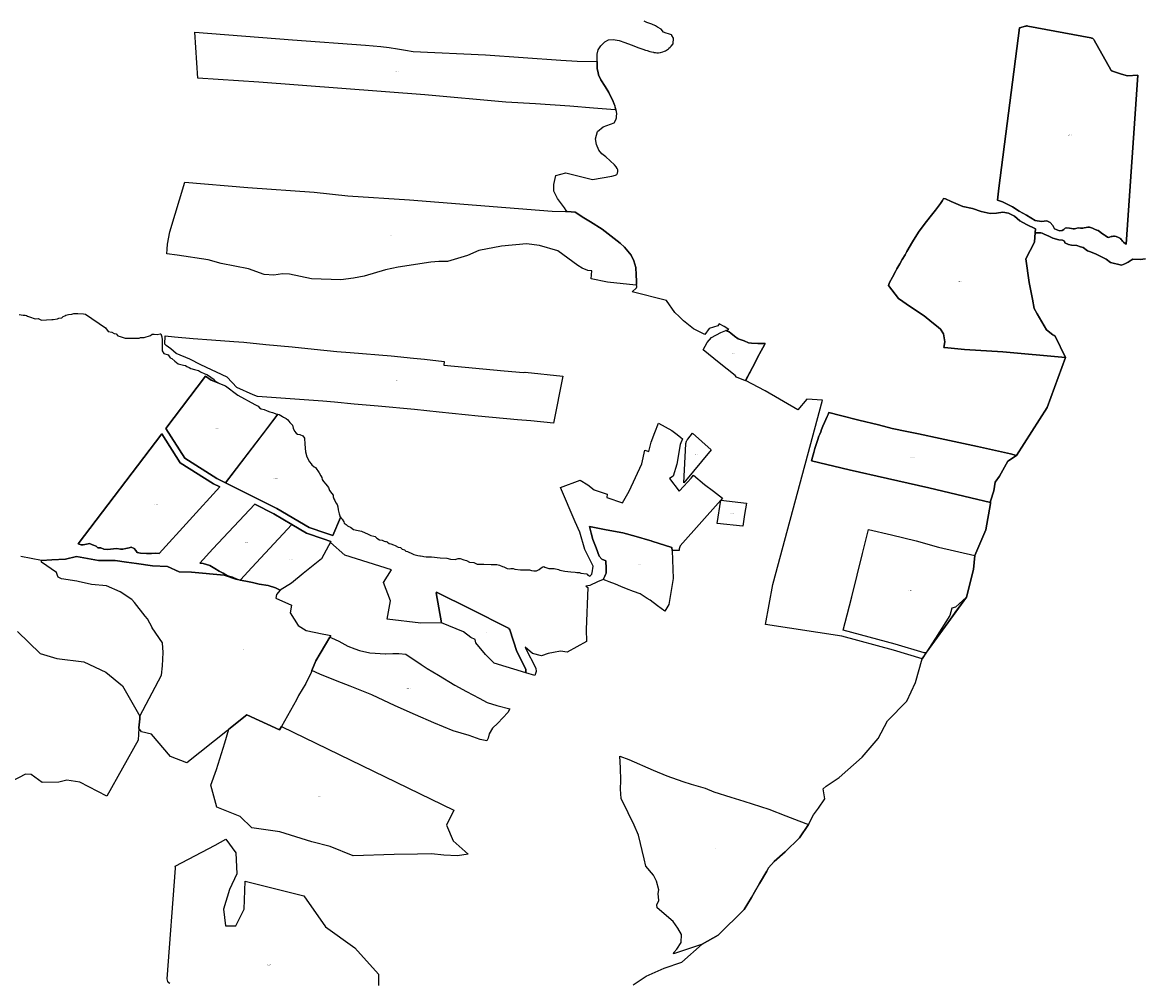
# Model space of a CAD drawing. Units: metres. Extents: x 501782 to 533155, y 9954790 to 9993623.
# Drawn here: x 522482 to 523906, y 9967990 to 9969212 of the extents above; entities that cross this region are included whole.
import ezdxf
from ezdxf.enums import TextEntityAlignment as Align

# ---------------------------------------------------------------- set-up
doc = ezdxf.new("R2010")
doc.units = ezdxf.units.M
doc.header["$MEASUREMENT"] = 0
doc.layers.add('CLAVE_TUMBACO', color=7, linetype='Continuous')
doc.layers.add('LOTE_TUMBACO', color=5, linetype='Continuous')
doc.styles.add('Arial', font='arial.ttf')

msp = doc.modelspace()

# ---------------------------------------------------------------- linework, layer by layer
at = {"layer": 'LOTE_TUMBACO'}
for points in [[(523910.7061, 9968910.7907), (523904.1273, 9968910.2427), (523894.5667, 9968910.7455), (523892.4543, 9968909.3793), (523888.6831, 9968906.7405), (523884.5977, 9968904.4943), (523880.2415, 9968902.9577), (523866.3679, 9968906.1105), (523860.9007, 9968910.5993), (523847.0499, 9968917.3269), (523839.5925, 9968920.1039), (523837.1445, 9968921.3275), (523831.4189, 9968925.3755), (523827.9219, 9968926.4113), (523823.2601, 9968928.1421), (523816.4761, 9968928.2835), (523812.6975, 9968929.1827), (523808.2703, 9968931.2653), (523807.8529, 9968933.4899), (523805.0963, 9968934.6245), (523800.3057, 9968935.1877), (523793.0227, 9968937.3989), (523787.8257, 9968939.7079), (523781.8985, 9968942.2999), (523779.1993, 9968943.4803), (523777.6221, 9968943.8745), (523771.5111, 9968944.0653), (523770.5199, 9968944.4191), (523770.9447, 9968949.0689), (523759.4011, 9968954.8411), (523751.0843, 9968959.4891), (523743.9493, 9968965.4241), (523736.5411, 9968969.0231), (523729.0813, 9968970.4491), (523721.3011, 9968969.2341), (523713.0461, 9968968.8111), (523701.8271, 9968971.3511), (523690.8213, 9968974.9491), (523678.3323, 9968977.7011), (523663.5151, 9968983.8611), (523656.1073, 9968987.2261), (523653.8963, 9968987.6979), (523652.9537, 9968986.1779), (523652.3563, 9968985.2143), (523650.0723, 9968981.5309), (523643.3805, 9968972.8681), (523636.9663, 9968964.5647), (523629.2101, 9968954.5917), (523621.8013, 9968945.0657), (523614.4257, 9968932.7243), (523606.9823, 9968920.2663), (523604.8831, 9968915.8773), (523601.3635, 9968910.1051), (523598.1287, 9968904.8005), (523594.3403, 9968898.2969), (523592.7723, 9968895.0141), (523588.8393, 9968887.6075), (523585.1801, 9968880.7135), (523583.6451, 9968876.9053), (523596.3285, 9968860.4309), (523611.8997, 9968849.9085), (523628.9981, 9968838.3541), (523639.0975, 9968830.1761), (523644.7129, 9968825.6291), (523650.1469, 9968821.2291), (523653.5637, 9968815.4741), (523655.4055, 9968805.4349), (523654.1979, 9968798.2701), (523659.2859, 9968797.7705), (523680.2965, 9968795.7073), (523729.4301, 9968792.5965), (523808.8387, 9968785.2791), (523785.4931, 9968721.8711), (523746.7197, 9968660.4409), (523735.4435, 9968653.1777), (523724.8453, 9968634.1391), (523719.5869, 9968626.5919), (523717.6391, 9968615.8281), (523713.6589, 9968602.2983), (523713.6355, 9968600.9335), (523713.6119, 9968599.5687), (523707.4513, 9968566.1037), (523693.7805, 9968533.0891), (523692.0581, 9968515.5503), (523682.9585, 9968480.2585), (523668.8907, 9968467.5871), (523664.5403, 9968466.0759), (523661.6779, 9968456.9265), (523643.5759, 9968428.1355), (523626.4729, 9968401.8911), (523590.1287, 9968412.7151), (523524.2701, 9968430.4971), (523427.3749, 9968445.3147), (523436.6281, 9968496.4389), (523499.9027, 9968731.1125), (523479.9401, 9968732.2501), (523468.2861, 9968718.6997), (523426.8453, 9968743.0125), (523401.7931, 9968756.0641), (523410.7413, 9968772.7307), (523419.3523, 9968789.3265), (523419.8611, 9968790.1793), (523426.1121, 9968801.4273), (523426.6633, 9968803.1457), (523422.0929, 9968803.1457), (523417.3293, 9968803.0169), (523409.3005, 9968803.5109), (523405.5905, 9968804.1573), (523400.2059, 9968806.4931), (523392.3523, 9968809.3255), (523387.9749, 9968812.5441), (523383.1655, 9968816.4103), (523380.8939, 9968817.9997), (523378.6085, 9968818.7401), (523376.6523, 9968819.5363), (523380.5229, 9968821.1175), (523374.5667, 9968824.9275), (523368.4043, 9968828.4071), (523366.5765, 9968825.5081), (523355.8187, 9968822.0983), (523350.2703, 9968814.5127), (523335.7379, 9968821.9649), (523323.0445, 9968832.0425), (523317.3863, 9968837.4413), (523311.7281, 9968842.8399), (523301.2373, 9968857.8365), (523257.6861, 9968868.8209), (523263.0229, 9968873.9649), (523263.7149, 9968875.4649), (523263.2739, 9968879.3499), (523263.1619, 9968880.5251), (523263.3111, 9968882.5051), (523262.5991, 9968890.4751), (523262.2617, 9968899.7343), (523259.8891, 9968908.5611), (523256.3351, 9968915.6701), (523247.6851, 9968925.9921), (523242.4281, 9968931.1091), (523219.6401, 9968948.5891), (523204.6239, 9968957.9867), (523196.3241, 9968963.1031), (523185.1601, 9968970.2401), (523174.9333, 9968971.0889), (523173.8481, 9968972.5725), (523171.4855, 9968975.8031), (523162.7529, 9968987.7435), (523157.8191, 9968997.0679), (523157.8191, 9969005.7763), (523160.5081, 9969016.9113), (523173.3313, 9969020.2819), (523207.3057, 9969012.1529), (523231.9437, 9969016.0039), (523236.3867, 9969017.3509), (523237.9857, 9969018.4303), (523238.8595, 9969020.0453), (523239.2585, 9969022.0387), (523239.3095, 9969024.2915), (523238.6939, 9969025.9927), (523237.1407, 9969028.2569), (523235.1735, 9969030.6949), (523224.1779, 9969040.9349), (523219.0309, 9969044.7659), (523215.0551, 9969049.3323), (523212.2283, 9969056.3155), (523211.0447, 9969063.7693), (523213.7157, 9969072.8775), (523220.6245, 9969078.9199), (523234.6559, 9969084.1259), (523237.0635, 9969087.7603), (523237.5963, 9969090.6643), (523237.8775, 9969092.7899), (523238.0061, 9969095.6449), (523237.6821, 9969098.5427), (523236.5191, 9969103.1563), (523235.4387, 9969106.2993), (523234.8415, 9969108.0367), (523233.5927, 9969111.3253), (523228.0069, 9969122.6781), (523223.1265, 9969130.2277), (523217.6489, 9969138.7007), (523214.8143, 9969145.0979), (523214.1703, 9969148.0255), (523213.1367, 9969152.7235), (523213.1367, 9969162.1357), (523213.1367, 9969171.4067), (523214.4331, 9969176.8971), (523217.7331, 9969182.2827), (523222.8215, 9969187.3445), (523227.4731, 9969189.5559), (523233.2687, 9969190.1659), (523241.1231, 9969188.9459), (523248.5201, 9969186.5055), (523256.3175, 9969183.4743), (523266.3237, 9969179.5843), (523271.3593, 9969177.8789), (523274.7827, 9969176.7195), (523276.8009, 9969176.0361), (523280.2527, 9969175.0193), (523282.3963, 9969174.3879), (523284.8283, 9969173.9135), (523285.2699, 9969173.8275), (523285.8553, 9969173.7265), (523286.0563, 9969173.6919), (523287.4937, 9969173.5061), (523288.9139, 9969173.3917), (523289.3429, 9969173.3697), (523289.8461, 9969173.3573), (523291.3031, 9969173.3215), (523293.5159, 9969173.6027), (523296.5663, 9969174.3273), (523298.7395, 9969175.2041), (523300.1885, 9969175.9381), (523301.1489, 9969176.4981), (523301.4115, 9969176.6631), (523302.7443, 9969177.5819), (523303.7261, 9969178.3491), (523304.4601, 9969178.9927), (523306.0663, 9969180.5369), (523307.1195, 9969181.6663), (523309.8419, 9969184.8443), (523310.3417, 9969191.9383), (523308.2837, 9969195.2367), (523307.9765, 9969195.6747), (523307.6243, 9969196.0775), (523304.0029, 9969197.3621), (523301.0401, 9969198.0455), (523297.4911, 9969199.6829), (523294.6705, 9969203.4421), (523289.7409, 9969206.0429), (523288.5163, 9969206.7773), (523287.2917, 9969207.5117), (523282.5077, 9969209.8381), (523276.1191, 9969211.9667), (523272.9637, 9969213.7189)], [(523258.8511, 9967986.7139), (523275.3019, 9967997.6531), (523298.5195, 9968007.9873), (523320.8405, 9968015.6783), (523346.6469, 9968038.6183), (523367.0805, 9968050.0095), (523400.3401, 9968082.8031), (523409.4795, 9968098.0267), (523413.1597, 9968104.6615), (523419.6553, 9968115.5737), (523428.9385, 9968131.5057), (523431.1897, 9968135.6045), (523438.3771, 9968143.8755), (523452.2827, 9968156.1047), (523470.4399, 9968173.8423), (523482.0737, 9968190.9523), (523488.5625, 9968203.0387), (523494.9257, 9968211.8493), (523502.7575, 9968223.5969), (523500.8671, 9968236.1399), (523504.5343, 9968239.8069), (523521.0365, 9968250.8083), (523550.3735, 9968276.4783), (523570.5427, 9968300.3147), (523582.6641, 9968323.0191), (523607.2141, 9968347.9873), (523618.2155, 9968371.8237), (523626.4729, 9968401.8911), (523640.1175, 9968421.3741), (523657.1065, 9968444.7253), (523662.4727, 9968452.1011), (523668.8041, 9968460.8037), (523682.9585, 9968480.2585), (523692.0581, 9968515.5503), (523693.7805, 9968533.0891), (523707.4513, 9968566.1037), (523713.6119, 9968599.5687), (523713.6355, 9968600.9335), (523713.6589, 9968602.2983), (523717.6391, 9968615.8281), (523719.5869, 9968626.5919), (523724.8453, 9968634.1391), (523735.4435, 9968653.1777), (523746.7197, 9968660.4409), (523785.4931, 9968721.8711), (523808.8387, 9968785.2791), (523795.9659, 9968812.4071), (523794.5327, 9968813.2273), (523792.9873, 9968814.4137), (523784.9665, 9968820.5701), (523772.9427, 9968841.1099), (523769.1679, 9968847.5581), (523767.1721, 9968859.7439), (523762.8639, 9968880.8681), (523758.6673, 9968910.7843), (523769.4107, 9968932.2701), (523770.5199, 9968944.4191), (523771.5111, 9968944.0653), (523777.6221, 9968943.8745), (523779.1993, 9968943.4803), (523781.8985, 9968942.2999), (523787.8257, 9968939.7079), (523793.0227, 9968937.3989), (523800.3057, 9968935.1877), (523805.0963, 9968934.6245), (523807.8529, 9968933.4899), (523808.2703, 9968931.2653), (523812.6975, 9968929.1827), (523816.4761, 9968928.2835), (523823.2601, 9968928.1421), (523827.9219, 9968926.4113), (523831.4189, 9968925.3755), (523837.1445, 9968921.3275), (523839.5925, 9968920.1039), (523847.0499, 9968917.3269), (523860.9007, 9968910.5993), (523866.3679, 9968906.1105), (523880.2415, 9968902.9577), (523884.5977, 9968904.4943), (523888.6831, 9968906.7405), (523892.4543, 9968909.3793), (523894.5667, 9968910.7455), (523904.1273, 9968910.2427), (523910.7061, 9968910.7907)], [(522477.5945, 9968839.9807), (522482.9589, 9968839.3335), (522485.3369, 9968839.2569), (522486.9083, 9968838.8641), (522488.2601, 9968838.1487), (522491.0003, 9968837.3271), (522498.1375, 9968834.7029), (522501.9561, 9968834.9039), (522506.1489, 9968832.8621), (522512.2607, 9968833.4855), (522519.2281, 9968833.7879), (522520.9603, 9968833.7879), (522526.5669, 9968834.6407), (522528.1619, 9968835.3847), (522531.9825, 9968836.0007), (522533.5935, 9968837.4769), (522535.8809, 9968838.4829), (522537.0457, 9968839.1621), (522538.7271, 9968839.7733), (522540.4829, 9968840.0239), (522544.5069, 9968840.3687), (522547.0537, 9968841.2499), (522552.5341, 9968841.1615), (522559.6769, 9968840.8539), (522562.0811, 9968840.4785), (522587.4661, 9968823.3071), (522591.0017, 9968818.5947), (522595.5131, 9968817.7749), (522598.5369, 9968816.0957), (522601.1519, 9968815.5729), (522603.0903, 9968812.9895), (522606.3823, 9968812.0493), (522608.6857, 9968811.0625), (522612.4137, 9968809.8203), (522621.7063, 9968809.8203), (522624.0797, 9968810.1593), (522630.2685, 9968810.1593), (522631.9637, 9968810.8371), (522636.6045, 9968810.8371), (522644.5715, 9968813.4917), (522647.1147, 9968814.9039), (522649.4241, 9968814.9039), (522653.2467, 9968814.5217), (522657.1429, 9968815.4955), (522657.8815, 9968815.3477), (522659.3497, 9968811.5737), (522659.5051, 9968808.0031), (522659.6603, 9968804.4327), (522659.6603, 9968794.0497), (522661.8877, 9968790.3389), (522667.0911, 9968788.8527), (522669.9185, 9968784.8483), (522671.7303, 9968783.9427), (522675.5637, 9968780.6979), (522680.1643, 9968777.3163), (522686.6719, 9968775.7859), (522689.2561, 9968775.0477), (522691.0819, 9968773.7595), (522693.8237, 9968772.6871), (522696.2013, 9968771.1861), (522700.8693, 9968769.9863), (522704.1135, 9968769.3377), (522705.8857, 9968768.6291), (522708.5177, 9968767.0943), (522713.7459, 9968764.4177), (522716.5217, 9968763.8145), (522717.4341, 9968763.4235), (522725.6309, 9968757.1867), (522726.7019, 9968755.6573), (522730.7443, 9968752.9025), (522722.0459, 9968756.3817), (522714.8665, 9968761.6031), (522664.2643, 9968695.0173), (522688.4325, 9968657.1895), (522729.0707, 9968631.4387), (522740.1081, 9968625.9465), (522805.6399, 9968593.3385), (522846.5343, 9968568.8569), (522867.8981, 9968561.5609), (522876.6447, 9968558.5737), (522886.4245, 9968581.5345), (522886.1507, 9968582.3163), (522887.2871, 9968580.6755), (522888.5673, 9968579.3959), (522890.7887, 9968576.1883), (522891.3791, 9968574.5721), (522893.7775, 9968572.6213), (522895.3709, 9968571.1423), (522897.1633, 9968570.0971), (522899.4323, 9968569.2807), (522903.2395, 9968566.4265), (522908.8031, 9968565.2903), (522913.4141, 9968564.1681), (522917.7587, 9968562.2503), (522921.0675, 9968560.8105), (522924.9429, 9968558.6733), (522928.7831, 9968557.7875), (522930.7129, 9968557.5119), (522931.2629, 9968557.1313), (522932.6587, 9968555.4825), (522936.1889, 9968553.1889), (522939.5893, 9968552.6449), (522942.0921, 9968551.5727), (522943.7577, 9968551.2029), (522944.8357, 9968551.1135), (522945.9365, 9968550.5701), (522946.2321, 9968550.1363), (522948.2671, 9968548.5589), (522950.4501, 9968548.0059), (522951.8323, 9968547.9297), (522952.6329, 9968547.4531), (522954.0627, 9968546.7381), (522955.9311, 9968546.0899), (522960.0013, 9968543.9643), (522962.6893, 9968543.2971), (522965.1493, 9968541.2405), (522967.8861, 9968540.3287), (522969.6073, 9968538.9823), (522971.7863, 9968538.2561), (522974.2707, 9968537.0973), (522975.5749, 9968536.8705), (522977.1261, 9968535.6429), (522979.9263, 9968534.6433), (522985.1239, 9968533.3641), (522987.2919, 9968533.0307), (522988.4665, 9968532.9003), (522990.9385, 9968532.2649), (522992.7567, 9968531.9013), (522995.3635, 9968531.7333), (523000.5361, 9968531.5087), (523002.2897, 9968531.4387), (523013.2557, 9968530.1199), (523021.8765, 9968529.6995), (523026.6057, 9968528.6251), (523032.2901, 9968528.3669), (523036.0681, 9968529.5993), (523038.9991, 9968529.3103), (523043.3363, 9968527.8651), (523047.0041, 9968527.0933), (523050.5789, 9968524.8599), (523056.3859, 9968524.1861), (523060.2177, 9968522.3835), (523068.8791, 9968522.3835), (523078.0669, 9968521.9543), (523085.4747, 9968521.9543), (523089.0479, 9968521.0615), (523092.7369, 9968519.4569), (523094.3057, 9968518.8067), (523095.2679, 9968518.4459), (523098.5045, 9968516.9075), (523101.4907, 9968516.4099), (523103.3319, 9968516.9357), (523106.2195, 9968516.7877), (523108.4509, 9968515.7389), (523115.4263, 9968515.2431), (523119.4651, 9968515.0911), (523120.7565, 9968514.9393), (523123.1987, 9968515.0133), (523125.6411, 9968515.0873), (523127.1585, 9968514.8849), (523129.3911, 9968513.9923), (523132.3949, 9968513.5919), (523135.7847, 9968513.8037), (523139.2431, 9968515.4305), (523142.0523, 9968517.4677), (523144.0825, 9968518.7149), (523145.3705, 9968519.3361), (523146.6311, 9968518.5341), (523151.4101, 9968516.9419), (523154.7793, 9968516.5677), (523158.5799, 9968516.8491), (523163.7861, 9968515.4425), (523165.6475, 9968514.6673), (523167.7817, 9968514.1339), (523171.8605, 9968513.3499), (523179.5599, 9968512.3955), (523185.2495, 9968511.9745), (523187.1387, 9968511.7647), (523190.4405, 9968511.5813), (523192.4811, 9968510.7655), (523199.5279, 9968509.9553), (523200.4141, 9968509.5863), (523201.0229, 9968508.3691), (523203.6643, 9968507.1955), (523204.0537, 9968507.3799), (523204.3825, 9968507.5777), (523204.5981, 9968507.7265), (523204.8699, 9968507.9363), (523205.2561, 9968508.2913), (523205.6429, 9968508.7413), (523205.9137, 9968509.1325), (523206.2045, 9968509.6615), (523206.4309, 9968510.2263), (523206.6207, 9968511.0539), (523207.9025, 9968519.7583), (523197.4293, 9968540.8877), (523191.0389, 9968563.2103), (523185.1751, 9968575.9597), (523166.5553, 9968619.9803), (523191.3523, 9968629.1221), (523201.2285, 9968623.0777), (523209.1443, 9968616.7897), (523225.9129, 9968611.2073), (523225.5107, 9968606.9931), (523245.3401, 9968600.3693), (523253.6117, 9968615.1187), (523270.1355, 9968650.0419), (523273.8493, 9968667.5971), (523278.9663, 9968665.6177), (523281.9537, 9968677.5747), (523286.3139, 9968689.9503), (523290.9527, 9968701.7215), (523299.5501, 9968697.0159), (523308.1475, 9968692.3103), (523314.7665, 9968687.5229), (523319.5329, 9968683.4303), (523321.5107, 9968681.8463), (523318.8391, 9968674.7947), (523314.4333, 9968649.6439), (523309.9577, 9968634.2807), (523305.3507, 9968631.4373), (523317.5835, 9968615.2065), (523323.4799, 9968621.5877), (523332.5925, 9968631.7063), (523335.8087, 9968635.4435), (523349.8505, 9968623.8479), (523361.1663, 9968615.0627), (523372.4821, 9968606.2777), (523370.2907, 9968603.8131), (523318.5567, 9968545.6299), (523317.2655, 9968541.9515), (523317.4591, 9968539.7573), (523308.3687, 9968539.5499), (523308.2115, 9968543.3165), (523282.7051, 9968551.6223), (523281.9283, 9968551.9467), (523279.9381, 9968552.4095), (523262.8407, 9968557.2743), (523245.7431, 9968562.1391), (523224.5809, 9968566.0869), (523203.4187, 9968570.0347), (523205.5809, 9968561.7481), (523207.7431, 9968553.4617), (523211.7619, 9968542.9277), (523215.7807, 9968532.3937), (523219.2019, 9968528.6517), (523224.1083, 9968526.7185), (523224.6823, 9968516.6161), (523224.5771, 9968513.8039), (523224.4717, 9968510.9915), (523223.7939, 9968509.0057), (523222.8331, 9968507.0811), (523220.7283, 9968502.8653), (523213.6567, 9968499.7083), (523203.9713, 9968494.9383), (523198.5493, 9968494.1987), (523201.3743, 9968492.4613), (523198.9571, 9968439.0297), (523199.3853, 9968423.7559), (523175.1115, 9968410.2193), (523166.6327, 9968411.3541), (523157.5741, 9968409.9003), (523150.7397, 9968408.5811), (523142.2031, 9968405.4623), (523130.7669, 9968408.6639), (523121.5065, 9968416.5329), (523121.8281, 9968415.5113), (523135.1483, 9968389.7297), (523135.4411, 9968385.8283), (523133.6371, 9968380.5111), (523122.1559, 9968384.0205), (523122.4383, 9968384.8525), (523122.1455, 9968388.7539), (523110.6925, 9968410.9217), (523101.9147, 9968438.8019), (523101.3193, 9968440.0649), (523101.0931, 9968440.2057), (523100.8365, 9968440.3395), (523100.3195, 9968440.5963), (523099.3223, 9968441.1711), (523052.4199, 9968464.9525), (523052.4163, 9968464.9543), (523052.4127, 9968464.9561), (523008.5861, 9968486.7749), (523008.1317, 9968485.8841), (523014.8301, 9968447.5977), (522988.8743, 9968447.2027), (522945.8225, 9968452.0613), (522949.9747, 9968475.4361), (522941.2061, 9968498.9657), (522951.3195, 9968514.8723), (522891.9437, 9968533.6421), (522873.8315, 9968550.0241), (522874.3137, 9968550.9161), (522864.2879, 9968554.3401), (522843.1497, 9968561.5591), (522824.7883, 9968572.5513), (522801.7977, 9968586.3147), (522777.4117, 9968598.4489), (522724.2013, 9968541.6327), (522707.3651, 9968523.6555), (522711.9675, 9968523.0551), (522720.2357, 9968520.4093), (522726.8503, 9968516.7713), (522732.1421, 9968513.4641), (522737.1029, 9968510.8181), (522742.7253, 9968507.5109), (522749.0093, 9968505.5265), (522755.4435, 9968502.7689), (522753.5345, 9968503.0359), (522738.4637, 9968508.3993), (522697.0773, 9968512.2575), (522681.3093, 9968512.5929), (522666.5839, 9968519.2613), (522647.1485, 9968520.0113), (522626.9927, 9968523.2735), (522614.2469, 9968524.8541), (522599.9501, 9968526.9245), (522578.5689, 9968526.7341), (522550.7729, 9968532.1495), (522536.5899, 9968528.6923), (522519.3207, 9968527.7161), (522505.9283, 9968526.9589), (522479.8609, 9968532.1421)], [(522475.5035, 9968436.5169), (522504.2437, 9968408.5615), (522525.6401, 9968402.1553), (522559.8687, 9968397.8177), (522587.9743, 9968384.6351), (522609.1195, 9968367.3565), (522631.2147, 9968328.6041), (522631.2303, 9968328.5765), (522631.1401, 9968327.3463), (522631.0039, 9968325.4895), (522630.7123, 9968321.5171), (522630.1481, 9968313.8279), (522630.1141, 9968313.3641), (522629.0167, 9968298.4093), (522589.1401, 9968227.1047), (522554.7543, 9968244.7149), (522538.3497, 9968247.1489), (522528.1893, 9968244.5809), (522506.8103, 9968244.3363), (522493.0129, 9968254.3709), (522485.5475, 9968255.1037), (522467.1377, 9968245.3153)]]:
    msp.add_lwpolyline(points, dxfattribs=at)
for points in [[(523235.4387, 9969106.2993), (523235.8929, 9969100.5615), (523208.5819, 9969102.8855), (523178.4655, 9969105.3079), (523134.4749, 9969108.4403), (523096.7469, 9969110.5209), (522993.8089, 9969119.6473), (522782.7021, 9969135.9803), (522704.9011, 9969140.8505), (522701.0113, 9969199.4243), (522825.3279, 9969189.7599), (522918.2605, 9969183.1769), (522937.6713, 9969181.4479), (522948.3559, 9969179.9045), (522959.0385, 9969178.3565), (522969.1121, 9969176.5777), (522979.1859, 9969174.7989), (523070.9955, 9969170.6437), (523167.0851, 9969164.0107), (523187.6899, 9969162.4015), (523213.1367, 9969162.1357), (523213.1367, 9969152.7235), (523214.1703, 9969148.0255), (523214.8143, 9969145.0979), (523217.6489, 9969138.7007), (523223.1265, 9969130.2277), (523228.0069, 9969122.6781), (523233.5927, 9969111.3253), (523234.8415, 9969108.0367)], [(523760.2653, 9969207.3891), (523759.5433, 9969207.3919), (523758.8261, 9969207.3081), (523758.1241, 9969207.1385), (523750.6239, 9969204.8423), (523723.9725, 9969001.1235), (523722.4107, 9968985.7275), (523728.7091, 9968983.6281), (523741.4091, 9968977.2781), (523750.0871, 9968971.5631), (523759.4011, 9968966.6941), (523770.4071, 9968959.9211), (523778.6621, 9968958.4391), (523785.4361, 9968959.2861), (523789.4571, 9968957.3811), (523792.8441, 9968953.5711), (523795.1721, 9968949.1261), (523801.2801, 9968946.7201), (523804.8303, 9968947.1457), (523806.7353, 9968948.0983), (523808.6403, 9968949.8445), (523810.3867, 9968950.6383), (523813.8791, 9968950.1619), (523816.7367, 9968949.5269), (523818.8005, 9968949.0507), (523820.3879, 9968949.0507), (523822.1341, 9968949.5269), (523824.9917, 9968950.3207), (523828.0079, 9968950.0033), (523829.2779, 9968949.8445), (523831.1829, 9968949.8445), (523832.9291, 9968950.3207), (523835.3105, 9968950.7969), (523837.5329, 9968951.2733), (523839.4379, 9968951.2733), (523843.2479, 9968950.1619), (523846.1055, 9968948.8919), (523848.8041, 9968947.6219), (523850.7093, 9968946.8283), (523852.2967, 9968945.8757), (523855.9479, 9968942.7007), (523858.3293, 9968941.5895), (523859.2817, 9968940.4781), (523862.4567, 9968938.4145), (523863.4093, 9968938.2557), (523864.8381, 9968938.5733), (523867.0605, 9968939.3669), (523868.3305, 9968939.5257), (523869.9181, 9968939.6845), (523871.5055, 9968939.6845), (523873.5693, 9968939.3669), (523876.2679, 9968938.2557), (523878.0143, 9968937.3033), (523878.9667, 9968936.8269), (523879.7605, 9968935.7157), (523880.8717, 9968934.6045), (523881.6655, 9968933.4933), (523882.6181, 9968932.0645), (523885.1581, 9968930.1595), (523886.3075, 9968929.4889), (523901.1855, 9969144.6115), (523887.7475, 9969143.7945), (523880.3875, 9969146.0405), (523868.7749, 9969149.9139), (523868.2307, 9969150.1415), (523867.7257, 9969150.4463), (523867.2711, 9969150.8223), (523866.8769, 9969151.2609), (523866.5513, 9969151.7527), (523845.4913, 9969189.3273), (523845.0093, 9969190.0569), (523844.4261, 9969190.7089), (523843.7545, 9969191.2691), (523843.0087, 9969191.7257), (523842.2043, 9969192.0691), (523841.3585, 9969192.2917), (523760.9819, 9969207.2995)], [(523880.3875, 9969146.0405), (523887.7475, 9969143.7945), (523901.1855, 9969144.6115), (523886.3075, 9968929.4889), (523885.1581, 9968930.1595), (523882.6181, 9968932.0645), (523881.6655, 9968933.4933), (523880.8717, 9968934.6045), (523879.7605, 9968935.7157), (523878.9667, 9968936.8269), (523878.0143, 9968937.3033), (523876.2679, 9968938.2557), (523873.5693, 9968939.3669), (523871.5055, 9968939.6845), (523869.9181, 9968939.6845), (523868.3305, 9968939.5257), (523867.0605, 9968939.3669), (523864.8381, 9968938.5733), (523863.4093, 9968938.2557), (523862.4567, 9968938.4145), (523859.2817, 9968940.4781), (523858.3293, 9968941.5895), (523855.9479, 9968942.7007), (523852.2967, 9968945.8757), (523850.7093, 9968946.8283), (523848.8041, 9968947.6219), (523846.1055, 9968948.8919), (523843.2479, 9968950.1619), (523839.4379, 9968951.2733), (523837.5329, 9968951.2733), (523835.3105, 9968950.7969), (523832.9291, 9968950.3207), (523831.1829, 9968949.8445), (523829.2779, 9968949.8445), (523828.0079, 9968950.0033), (523824.9917, 9968950.3207), (523822.1341, 9968949.5269), (523820.3879, 9968949.0507), (523818.8005, 9968949.0507), (523816.7367, 9968949.5269), (523813.8791, 9968950.1619), (523810.3867, 9968950.6383), (523808.6403, 9968949.8445), (523806.7353, 9968948.0983), (523804.8303, 9968947.1457), (523801.2801, 9968946.7201), (523795.1721, 9968949.1261), (523792.8441, 9968953.5711), (523789.4571, 9968957.3811), (523785.4361, 9968959.2861), (523778.6621, 9968958.4391), (523770.4071, 9968959.9211), (523759.4011, 9968966.6941), (523750.0871, 9968971.5631), (523741.4091, 9968977.2781), (523728.7091, 9968983.6281), (523722.4107, 9968985.7275), (523723.9725, 9969001.1235), (523750.6239, 9969204.8423), (523758.1241, 9969207.1385), (523758.8261, 9969207.3081), (523759.5433, 9969207.3919), (523760.2653, 9969207.3891), (523760.9819, 9969207.2995), (523841.3585, 9969192.2917), (523842.2043, 9969192.0691), (523843.0087, 9969191.7257), (523843.7545, 9969191.2691), (523844.4261, 9969190.7089), (523845.0093, 9969190.0569), (523845.4913, 9969189.3273), (523866.5513, 9969151.7527), (523866.8769, 9969151.2609), (523867.2711, 9969150.8223), (523867.7257, 9969150.4463), (523868.2307, 9969150.1415), (523868.7749, 9969149.9139)], [(523242.4281, 9968931.1091), (523247.6851, 9968925.9921), (523256.3351, 9968915.6701), (523259.8891, 9968908.5611), (523262.2617, 9968899.7343), (523262.5991, 9968890.4751), (523263.3111, 9968882.5051), (523263.1619, 9968880.5251), (523263.1359, 9968880.1791), (523263.0877, 9968879.5389), (523263.0413, 9968878.9237), (523262.4869, 9968877.5753), (523226.1521, 9968881.3341), (523205.4461, 9968885.6061), (523206.4263, 9968895.5579), (523201.3493, 9968896.0579), (523193.8109, 9968899.2009), (523188.3069, 9968902.5787), (523162.9901, 9968921.3509), (523139.6625, 9968927.9721), (523123.3885, 9968930.1177), (523091.5903, 9968927.1883), (523062.5809, 9968921.5579), (523048.0229, 9968915.0835), (523022.6025, 9968907.5499), (523011.4787, 9968907.7021), (523001.4217, 9968906.6791), (522959.8665, 9968900.5035), (522943.6245, 9968896.9111), (522916.5367, 9968889.0611), (522903.0905, 9968886.2167), (522887.0887, 9968884.2989), (522849.5533, 9968885.6323), (522821.7555, 9968891.2445), (522812.7753, 9968891.7619), (522801.7231, 9968890.3137), (522789.2445, 9968891.1869), (522769.3679, 9968898.0987), (522734.5481, 9968905.0861), (522718.3109, 9968909.7895), (522678.6461, 9968915.5602), (522665.5901, 9968917.4595), (522666.0255, 9968923.4487), (522666.4797, 9968929.6985), (522669.2737, 9968945.4785), (522688.4707, 9969008.7495), (522768.7421, 9969001.6501), (522852.8211, 9968995.7045), (522895.9251, 9968991.2741), (522974.2261, 9968985.8991), (523097.0703, 9968976.4231), (523155.8291, 9968971.6921), (523172.6161, 9968971.2811), (523174.9333, 9968971.0889), (523185.1601, 9968970.2401), (523196.3241, 9968963.1031), (523204.6239, 9968957.9867), (523219.6401, 9968948.5891)], [(523701.8271, 9968971.3511), (523713.0461, 9968968.8111), (523721.3011, 9968969.2341), (523729.0812, 9968970.4491), (523736.5411, 9968969.0231), (523743.9492, 9968965.4241), (523751.0842, 9968959.4891), (523759.4011, 9968954.8411), (523770.9446, 9968949.0689), (523770.5199, 9968944.4191), (523769.4107, 9968932.27), (523758.6673, 9968910.7843), (523762.8639, 9968880.8681), (523767.1721, 9968859.7439), (523769.1679, 9968847.5581), (523772.9427, 9968841.1099), (523784.9664, 9968820.5701), (523792.9872, 9968814.4137), (523794.5327, 9968813.2273), (523795.9659, 9968812.4071), (523808.8387, 9968785.2791), (523729.4301, 9968792.5964), (523680.2964, 9968795.7073), (523659.2859, 9968797.7704), (523654.1978, 9968798.27), (523655.4054, 9968805.4349), (523653.5637, 9968815.4741), (523650.1468, 9968821.229), (523644.7129, 9968825.6291), (523639.0974, 9968830.1761), (523628.998, 9968838.354), (523611.8996, 9968849.9085), (523596.3284, 9968860.4309), (523583.6451, 9968876.9053), (523585.18, 9968880.7135), (523588.8392, 9968887.6075), (523592.7723, 9968895.014), (523594.3402, 9968898.2968), (523598.1287, 9968904.8004), (523601.3634, 9968910.1051), (523604.883, 9968915.8773), (523606.9822, 9968920.2662), (523614.4257, 9968932.7243), (523621.8012, 9968945.0657), (523629.21, 9968954.5917), (523636.9663, 9968964.5647), (523643.3804, 9968972.8681), (523650.0722, 9968981.5309), (523652.3562, 9968985.2143), (523652.9537, 9968986.1778), (523653.8962, 9968987.6978), (523656.1072, 9968987.2261), (523663.5151, 9968983.8611), (523678.3322, 9968977.7011), (523690.8212, 9968974.9491)], [(523409.3005, 9968803.5109), (523417.3293, 9968803.0169), (523422.0929, 9968803.1457), (523426.6633, 9968803.1457), (523426.1121, 9968801.4273), (523419.8611, 9968790.1793), (523419.3523, 9968789.3265), (523410.7413, 9968772.7307), (523401.6457, 9968755.7895), (523390.5245, 9968760.3545), (523388.6441, 9968762.4379), (523378.4711, 9968770.5297), (523368.1857, 9968778.5677), (523348.0119, 9968795.0593), (523352.9707, 9968804.5971), (523358.6265, 9968810.9983), (523370.5309, 9968817.0355), (523376.6523, 9968819.5363), (523378.6085, 9968818.7401), (523380.8939, 9968817.9997), (523383.1655, 9968816.4103), (523387.9749, 9968812.5441), (523392.3523, 9968809.3255), (523400.2059, 9968806.4931), (523405.5905, 9968804.1573)], [(523094.5657, 9968768.4601), (523119.2145, 9968766.4385), (523121.1131, 9968766.5013), (523121.3445, 9968766.6613), (523169.4885, 9968761.6219), (523157.3777, 9968701.8279), (523128.8885, 9968704.5555), (523111.5999, 9968706.1497), (523061.6501, 9968710.6375), (523011.8835, 9968715.8713), (522980.7547, 9968719.0933), (522934.5123, 9968723.2873), (522904.0905, 9968726.1191), (522878.7531, 9968728.5083), (522863.9459, 9968729.6067), (522781.0445, 9968735.7575), (522775.6109, 9968737.8099), (522754.5073, 9968747.2881), (522742.2185, 9968760.4217), (522708.9575, 9968776.0185), (522694.9899, 9968783.1701), (522677.4073, 9968790.3977), (522670.4519, 9968796.2615), (522664.8029, 9968800.6863), (522662.8133, 9968802.2445), (522663.5451, 9968812.7295), (522675.4591, 9968811.8059), (522699.1905, 9968809.7523), (522722.4413, 9968807.9049), (522750.7189, 9968805.8591), (522763.3437, 9968804.9457), (522791.5313, 9968802.0795), (522825.0707, 9968798.8477), (522852.9965, 9968796.0275), (522881.8131, 9968793.2065), (522898.8605, 9968791.7687), (522950.8255, 9968787.2895), (522979.3505, 9968784.5073), (522993.2113, 9968783.1199), (523018.5681, 9968780.4685), (523017.9861, 9968775.4385)], [(522806.9344, 9968713.0549), (522740.108, 9968625.9465), (522729.0706, 9968631.4386), (522688.4324, 9968657.1894), (522664.2642, 9968695.0173), (522714.8664, 9968761.6031), (522722.0459, 9968756.3817), (522740.236, 9968749.1056), (522755.7803, 9968737.5301), (522777.3491, 9968725.5132), (522781.7877, 9968723.2926), (522783.5736, 9968721.1495), (522785.7617, 9968719.8608), (522789.357, 9968718.9624), (522793.1383, 9968717.4585), (522796.4324, 9968716.0695), (522799.8544, 9968715.341), (522803.2641, 9968714.0689), (522805.3078, 9968713.3063)], [(523688.4641, 9968606.7423), (523713.6323, 9968600.9341), (523713.6557, 9968602.2991), (523717.6359, 9968615.8287), (523719.5837, 9968626.5925), (523724.8421, 9968634.1397), (523735.4965, 9968653.2795), (523746.7165, 9968660.4417), (523739.0265, 9968662.7645), (523697.0769, 9968671.9905), (523649.7201, 9968682.2805), (523621.9319, 9968688.3069), (523607.0625, 9968690.9789), (523588.3069, 9968695.1155), (523571.1271, 9968699.5511), (523546.1993, 9968705.7635), (523522.8015, 9968711.5569), (523508.0775, 9968715.3165), (523506.9537, 9968712.8197), (523505.8291, 9968710.3135), (523504.1451, 9968706.5433), (523502.4757, 9968702.7679), (523500.3487, 9968697.8563), (523498.6457, 9968693.7239), (523497.5725, 9968690.9399), (523496.3721, 9968687.8225), (523495.3249, 9968685.0947), (523493.2611, 9968679.4895), (523490.1163, 9968669.6025), (523488.6819, 9968664.4531), (523487.1499, 9968658.5551), (523485.9417, 9968653.6819), (523533.8995, 9968642.3379), (523582.6397, 9968631.1271), (523635.0383, 9968619.6393)], [(523713.6557, 9968602.2991), (523713.6323, 9968600.9341), (523688.4641, 9968606.7423), (523635.0383, 9968619.6393), (523582.6397, 9968631.1271), (523533.8995, 9968642.3379), (523485.9417, 9968653.6819), (523487.1499, 9968658.5551), (523488.6819, 9968664.4531), (523490.1163, 9968669.6025), (523493.2611, 9968679.4895), (523495.3249, 9968685.0947), (523496.3721, 9968687.8225), (523497.5725, 9968690.9399), (523498.6457, 9968693.7239), (523500.3487, 9968697.8563), (523502.4757, 9968702.7679), (523504.1451, 9968706.5433), (523505.8291, 9968710.3135), (523506.9537, 9968712.8197), (523508.0775, 9968715.3165), (523522.8015, 9968711.5569), (523546.1993, 9968705.7635), (523571.1271, 9968699.5511), (523588.3069, 9968695.1155), (523607.0625, 9968690.9789), (523621.9319, 9968688.3069), (523649.7201, 9968682.2805), (523697.0769, 9968671.9905), (523739.0265, 9968662.7645), (523746.7165, 9968660.4417), (523735.4965, 9968653.2795), (523724.8421, 9968634.1397), (523719.5837, 9968626.5925), (523717.6359, 9968615.8287)], [(522886.4245, 9968581.5345), (522876.6447, 9968558.5737), (522867.8981, 9968561.5608), (522846.5343, 9968568.8569), (522805.6399, 9968593.3385), (522740.1081, 9968625.9465), (522793.0857, 9968695.003), (522806.9345, 9968713.0549), (522808.4479, 9968712.8211), (522810.6555, 9968711.4901), (522812.8631, 9968710.1589), (522813.8205, 9968709.5795), (522817.3205, 9968707.7591), (522819.4233, 9968706.0147), (522822.2163, 9968702.6575), (522825.2565, 9968699.4031), (522826.4119, 9968695.3165), (522828.0817, 9968691.7395), (522829.9867, 9968689.1031), (522831.8787, 9968687.9211), (522834.8597, 9968687.2395), (522838.5591, 9968685.6887), (522840.6857, 9968682.6477), (522841.1977, 9968674.9699), (522841.9553, 9968665.2363), (522843.5771, 9968658.9937), (522846.9639, 9968652.3489), (522849.0453, 9968649.9097), (522850.0413, 9968648.7425), (522852.9433, 9968646.3205), (522854.7599, 9968645.1705), (522859.2805, 9968638.5157), (522861.5983, 9968634.6827), (522862.6207, 9968632.6843), (522863.1067, 9968630.0225), (522864.7225, 9968627.3605), (522868.0255, 9968624.1211), (522871.3435, 9968619.7239), (522872.5975, 9968616.0571), (522875.4763, 9968612.2315), (522877.0369, 9968610.0927), (522877.3529, 9968607.9043), (522878.0179, 9968605.2847), (522879.3273, 9968603.1555), (522880.7873, 9968600.4173), (522882.1195, 9968598.3525), (522883.1369, 9968595.3341), (522883.7557, 9968591.5331), (522884.8117, 9968586.1349), (522885.6063, 9968583.8713), (522886.1507, 9968582.3163)], [(522659.1067, 9968688.2307), (522552.7969, 9968548.3409), (522556.3897, 9968546.9059), (522559.0885, 9968546.9059), (522561.3109, 9968547.2235), (522565.4385, 9968548.1759), (522567.1847, 9968548.6523), (522570.8359, 9968546.9059), (522575.7571, 9968545.1597), (522577.9797, 9968543.2547), (522581.7055, 9968542.8937), (522585.2823, 9968541.1909), (522590.2035, 9968541.0323), (522597.5059, 9968541.6673), (522601.7923, 9968542.1435), (522606.7135, 9968541.5085), (522609.4123, 9968541.5085), (522613.2223, 9968542.3023), (522617.5085, 9968543.2547), (522620.0485, 9968544.0485), (522624.0173, 9968542.3023), (522626.2397, 9968539.7621), (522627.9861, 9968537.0635), (522631.9547, 9968536.1109), (522639.8923, 9968535.7935), (522646.2423, 9968535.7935), (522651.1635, 9968536.4285), (522655.7971, 9968535.9805), (522732.9027, 9968620.5963), (522725.1373, 9968624.4603), (522682.6483, 9968651.3837)], [(522732.9026, 9968620.5962), (522655.7971, 9968535.9804), (522651.1635, 9968536.4284), (522646.2423, 9968535.7934), (522639.8923, 9968535.7934), (522631.9547, 9968536.1109), (522627.986, 9968537.0634), (522626.2397, 9968539.7621), (522624.0172, 9968542.3022), (522620.0485, 9968544.0484), (522617.5085, 9968543.2547), (522613.2222, 9968542.3022), (522609.4122, 9968541.5084), (522606.7134, 9968541.5084), (522601.7922, 9968542.1434), (522597.5059, 9968541.6672), (522590.2034, 9968541.0322), (522585.2822, 9968541.1909), (522581.7054, 9968542.8937), (522577.9796, 9968543.2547), (522575.7571, 9968545.1597), (522570.8359, 9968546.9059), (522567.1846, 9968548.6522), (522565.4384, 9968548.1759), (522561.3109, 9968547.2234), (522559.0884, 9968546.9059), (522556.3896, 9968546.9059), (522552.7969, 9968548.3409), (522659.1067, 9968688.2307), (522682.6483, 9968651.3837), (522725.1372, 9968624.4602)], [(523358.0461, 9968667.7051), (523323.2749, 9968625.7383), (523326.0425, 9968675.6075), (523326.1237, 9968676.1969), (523326.2349, 9968676.7815), (523326.3759, 9968677.3595), (523326.5463, 9968677.9295), (523326.7457, 9968678.4901), (523326.9735, 9968679.0397), (523327.2291, 9968679.5771), (523327.5119, 9968680.1005), (523327.8211, 9968680.6089), (523328.1559, 9968681.1007), (523328.5155, 9968681.5747), (523334.3747, 9968689.2379)], [(523400.7413, 9968585.3907), (523398.3713, 9968570.4843), (523365.5795, 9968574.1853), (523370.2907, 9968603.8131), (523403.0825, 9968600.1121)], [(522759.1937, 9968502.2445), (522758.9397, 9968501.9723), (522755.9545, 9968502.5499), (522755.4435, 9968502.7689), (522749.0093, 9968505.5265), (522742.7253, 9968507.5109), (522737.1029, 9968510.8181), (522732.1421, 9968513.4641), (522726.8503, 9968516.7713), (522720.2357, 9968520.4093), (522711.9675, 9968523.0551), (522707.3651, 9968523.6555), (522724.2012, 9968541.6326), (522777.4117, 9968598.4489), (522801.7977, 9968586.3147), (522824.7883, 9968572.5513), (522773.7686, 9968517.8665)], [(522824.1949, 9968498.0911), (522809.8003, 9968489.1229), (522803.9101, 9968491.9661), (522794.3191, 9968494.9431), (522783.0741, 9968496.9281), (522774.4751, 9968498.9121), (522766.2071, 9968500.5661), (522758.9397, 9968501.9723), (522759.1937, 9968502.2445), (522773.7686, 9968517.8665), (522824.7883, 9968572.5513), (522843.1497, 9968561.5591), (522864.2878, 9968554.3401), (522874.3137, 9968550.9161), (522862.4139, 9968528.9049), (522839.2103, 9968510.2229)], [(523203.4187, 9968570.0347), (523224.5809, 9968566.0869), (523245.7431, 9968562.1391), (523262.8407, 9968557.2743), (523279.9381, 9968552.4095), (523281.9283, 9968551.9467), (523282.7051, 9968551.6223), (523308.2115, 9968543.3165), (523308.3687, 9968539.5499), (523309.8489, 9968504.0973), (523304.3711, 9968471.0273), (523299.2543, 9968462.2769), (523289.9765, 9968469.4039), (523280.6983, 9968476.5309), (523276.9041, 9968478.5029), (523267.9879, 9968484.3401), (523259.2657, 9968487.6305), (523250.5437, 9968490.9211), (523243.3991, 9968493.8981), (523236.2545, 9968496.8751), (523228.4913, 9968499.8701), (523224.0957, 9968501.5661), (523220.7283, 9968502.8653), (523222.8331, 9968507.0811), (523223.7939, 9968509.0057), (523224.4717, 9968510.9915), (523224.5771, 9968513.8039), (523224.6823, 9968516.6161), (523224.1083, 9968526.7185), (523219.2019, 9968528.6517), (523215.7807, 9968532.3937), (523211.7619, 9968542.9277), (523207.7431, 9968553.4617), (523205.5809, 9968561.7481)], [(523630.4759, 9968409.3193), (523630.0933, 9968409.2827), (523629.7095, 9968409.3053), (523629.3337, 9968409.3863), (523592.3135, 9968420.4117), (523526.2129, 9968438.2591), (523531.1085, 9968457.8201), (523536.9335, 9968480.6135), (523550.5183, 9968535.7237), (523558.5041, 9968566.2517), (523587.7381, 9968559.7363), (523618.8289, 9968551.9153), (523647.5399, 9968544.0957), (523693.7805, 9968533.0891), (523692.0581, 9968515.5503), (523682.9585, 9968480.2585), (523632.0689, 9968410.3115), (523631.8195, 9968410.0191), (523631.5283, 9968409.7681), (523631.2019, 9968409.5649), (523630.8483, 9968409.4141)], [(522550.7729, 9968532.1495), (522578.5689, 9968526.7341), (522599.9501, 9968526.9245), (522614.2469, 9968524.8541), (522626.9927, 9968523.2735), (522647.1485, 9968520.0113), (522666.5839, 9968519.2613), (522681.3093, 9968512.5929), (522697.0773, 9968512.2575), (522738.4637, 9968508.3993), (522753.5345, 9968503.0359), (522755.9545, 9968502.5499), (522758.9397, 9968501.9723), (522766.2071, 9968500.5661), (522774.4751, 9968498.9121), (522783.0741, 9968496.9281), (522794.3191, 9968494.9431), (522803.9101, 9968491.9661), (522809.8003, 9968489.1229), (522805.0601, 9968483.6897), (522804.1697, 9968479.1593), (522824.2815, 9968469.9669), (522822.4441, 9968460.2173), (522832.6365, 9968444.1083), (522842.7555, 9968437.8865), (522863.1581, 9968433.7429), (522869.8597, 9968432.3817), (522874.3037, 9968431.3683), (522873.0691, 9968429.3713), (522867.3219, 9968420.0747), (522860.7123, 9968408.5825), (522855.2611, 9968399.1047), (522850.2499, 9968386.9861), (522849.1327, 9968384.2845), (522842.3489, 9968370.1619), (522833.0665, 9968355.1067), (522830.5083, 9968349.3461), (522811.2813, 9968315.7731), (522808.8725, 9968311.5667), (522767.4101, 9968330.5601), (522744.6395, 9968312.2805), (522742.6435, 9968310.6783), (522691.1405, 9968269.3333), (522670.2347, 9968277.3039), (522646.0349, 9968306.0149), (522633.4699, 9968308.9193), (522630.1141, 9968313.3641), (522630.1481, 9968313.8279), (522630.7123, 9968321.5171), (522631.0038, 9968325.4895), (522631.14, 9968327.3463), (522631.2146, 9968328.604), (522658.9097, 9968380.8693), (522659.9581, 9968392.7673), (522660.8049, 9968409.9135), (522660.1185, 9968422.1965), (522646.8431, 9968441.1659), (522646.7119, 9968441.4353), (522640.9665, 9968452.7111), (522638.0345, 9968456.0877), (522624.3089, 9968473.5043), (522621.1791, 9968477.4755), (522606.0927, 9968487.1177), (522588.9475, 9968494.5497), (522569.6711, 9968496.1941), (522552.8771, 9968500.2117), (522551.0713, 9968500.6437), (522531.6981, 9968503.4963), (522527.4177, 9968505.8155), (522526.6177, 9968507.9403), (522525.2571, 9968511.5539), (522506.2201, 9968524.8933), (522505.9283, 9968526.9589), (522519.3207, 9968527.7161), (522536.5899, 9968528.6923)], [(523122.4383, 9968384.8525), (523122.1559, 9968384.0205), (523081.8467, 9968396.3417), (523071.0509, 9968407.1539), (523058.8895, 9968422.1019), (523058.0213, 9968426.3685), (523052.5519, 9968429.0411), (523043.1201, 9968436.0987), (523014.8301, 9968447.5977), (523008.1317, 9968485.8841), (523008.5861, 9968486.7749), (523052.4127, 9968464.9561), (523052.4163, 9968464.9543), (523052.4199, 9968464.9525), (523099.3223, 9968441.1711), (523100.3195, 9968440.5963), (523100.8365, 9968440.3395), (523101.0931, 9968440.2057), (523101.3193, 9968440.0649), (523101.9147, 9968438.8019), (523110.6925, 9968410.9217), (523122.1455, 9968388.7539)], [(522924.0087, 9968409.5339), (522943.6385, 9968407.9407), (522944.0211, 9968408.0027), (522952.9249, 9968408.3647), (522960.6749, 9968408.6797), (522969.6791, 9968407.5705), (522989.2727, 9968394.4565), (522996.8993, 9968389.3521), (523011.2723, 9968380.8315), (523031.9023, 9968368.1253), (523046.7055, 9968360.2651), (523062.9181, 9968351.5611), (523073.1705, 9968346.3643), (523085.5261, 9968342.4697), (523102.0355, 9968338.2465), (523099.3257, 9968333.6139), (523086.7171, 9968319.9677), (523080.1105, 9968313.3693), (523075.8287, 9968306.4539), (523074.2343, 9968300.6691), (523072.6181, 9968297.4661), (523064.3561, 9968298.9841), (523050.3133, 9968304.1373), (523029.7209, 9968309.9037), (523005.3847, 9968320.2103), (522982.1271, 9968330.4717), (522956.1061, 9968342.1043), (522926.4995, 9968355.7823), (522899.0337, 9968366.9905), (522882.3791, 9968373.1575), (522860.4163, 9968382.1815), (522850.2499, 9968386.9861), (522855.2611, 9968399.1047), (522860.7123, 9968408.5825), (522867.3219, 9968420.0747), (522873.0691, 9968429.3713), (522874.9041, 9968428.5379), (522884.5367, 9968424.1633), (522896.0129, 9968418.0307), (522904.8273, 9968414.5985), (522910.9175, 9968412.2269)], [(522721.6589, 9968241.0651), (522728.7873, 9968261.0051), (522739.2001, 9968294.6487), (522744.6395, 9968312.2805), (522767.4101, 9968330.5601), (522808.8725, 9968311.5667), (522811.2813, 9968315.7731), (523030.6439, 9968209.0365), (523021.3137, 9968190.1963), (523029.9631, 9968170.0423), (523049.1587, 9968153.0681), (523035.5699, 9968151.1699), (523018.2075, 9968152.0085), (523002.3605, 9968153.5903), (522984.3849, 9968153.2077), (522954.8825, 9968152.8235), (522902.5877, 9968150.9561), (522873.2773, 9968162.9943), (522849.9581, 9968168.9025), (522809.1735, 9968181.6013), (522773.8993, 9968186.4227), (522759.0639, 9968201.2155), (522729.1177, 9968213.0693)], [(523482.0737, 9968190.9523), (523470.4399, 9968173.8423), (523452.2827, 9968156.1047), (523438.3771, 9968143.8755), (523431.1897, 9968135.6045), (523428.9385, 9968131.5057), (523419.6553, 9968115.5737), (523413.1597, 9968104.6615), (523409.4795, 9968098.0267), (523400.3401, 9968082.8031), (523367.0805, 9968050.0095), (523346.6469, 9968038.6183), (523345.7349, 9968038.1099), (523310.3517, 9968026.3165), (523310.5919, 9968027.9881), (523314.3979, 9968032.0955), (523319.8937, 9968040.6793), (523320.6215, 9968050.8923), (523315.8223, 9968058.6889), (523309.6605, 9968067.5029), (523289.5089, 9968084.7923), (523289.0053, 9968088.4789), (523291.4965, 9968094.0181), (523290.7291, 9968102.9687), (523291.5467, 9968107.7981), (523288.7563, 9968118.8017), (523284.9885, 9968126.1763), (523275.1751, 9968137.6547), (523272.9677, 9968147.0607), (523265.4995, 9968177.1193), (523260.0967, 9968189.9049), (523252.4335, 9968205.6259), (523243.6019, 9968223.8373), (523242.7051, 9968235.8575), (523243.3739, 9968246.9365), (523242.6789, 9968262.9901), (523241.8735, 9968277.9423), (523253.2357, 9968273.4577), (523284.5595, 9968259.9565), (523301.6163, 9968252.6197), (523322.1505, 9968245.4021), (523332.7467, 9968242.3319), (523350.4649, 9968237.2185), (523361.7123, 9968232.3265), (523383.2485, 9968225.5765), (523399.5645, 9968220.6653), (523431.4095, 9968210.1607), (523452.9783, 9968202.0187), (523469.6001, 9968195.6635)]]:
    msp.add_lwpolyline(points, close=True, dxfattribs=at)
msp.add_lwpolyline([(522669.5866, 9967988.4806, -0.310241809), (522666.1733, 9967994.3527), (522676.7682, 9968135.1491, 0.165206835), (522676.1258, 9968137.6407), (522726.9517, 9968164.6484), (522740.7557, 9968171.9836), (522753.4557, 9968154.6653), (522754.7835, 9968128.1099), (522745.4891, 9968108.1933), (522737.5225, 9968082.9655), (522740.1781, 9968061.7211), (522753.4559, 9968061.7211), (522764.0781, 9968082.9655), (522765.4059, 9968118.8155), (522839.7613, 9968100.2267), (522867.6445, 9968060.3935), (522904.8223, 9968033.8381), (522934.8855, 9968000.4346), (522934.7294, 9967996.6393), (522934.7294, 9967985.8438)], format="xyb", dxfattribs=at)

# ---------------------------------------------------------------- texts
at = {"layer": 'CLAVE_TUMBACO', "color": 7, "style": 'Arial'}
for s, p in [('2174201002', (522959.0127, 9969149.2727)), ('2164201001', (523814.3872, 9969068.1646)), ('2164101009', (522948.9856, 9968940.058)), ('2154101005', (523674.3413, 9968881.2985)), ('2174103002', (523386.9919, 9968789.9618)), ('2174106001', (522957.4252, 9968755.8093)), ('2154101003', (522728.6326, 9968694.2401)), ('2174103001', (523338.9162, 9968661.0589)), ('2154101006', (523614.2578, 9968657.0991)), ('2174002001', (522803.7435, 9968630.99)), ('2154101003', (522651.727, 9968597.9134)), ('2174104002', (523384.333, 9968586.6572)), ('2174001001', (522767.4361, 9968549.0164)), ('2174001002', (522822.7722, 9968528.0507)), ('2174105001', (523266.7512, 9968521.3771)), ('2154101010', (523611.9934, 9968488.0624)), ('2174101003', (523073.9794, 9968434.6591)), ('2184001001', (522761.9811, 9968413.1409)), ('2184101003', (522972.8597, 9968363.6464)), ('2184104001', (522859.4712, 9968226.2123)), ('2184101002', (523362.9009, 9968159.7104)), ('2184104002', (522795.8314, 9968011.403))]:
    msp.add_text(s, height=0.635, dxfattribs=at).set_placement(p, align=Align.BOTTOM_CENTER)

doc.saveas('drawing.dxf')
